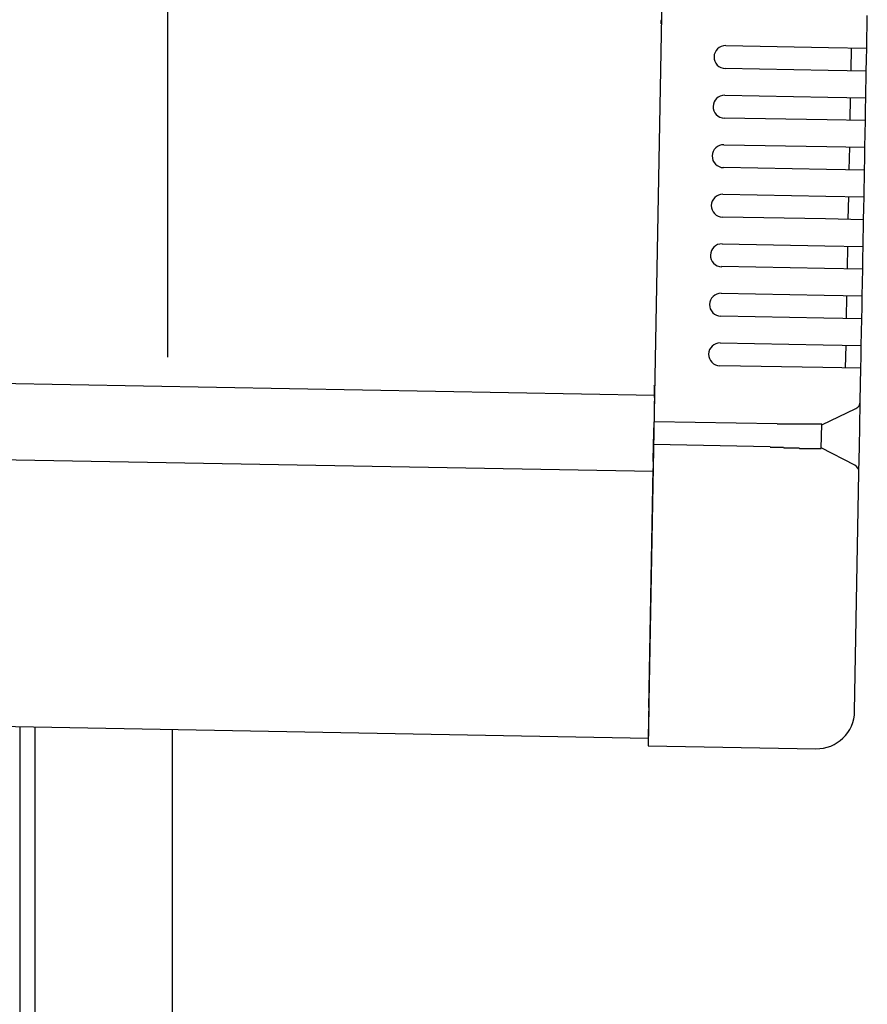
# Model space of a CAD drawing. Extents: x 543 to 20478, y 184 to 14052.
# Drawn here: x 9527 to 9638, y 11885 to 12014 of the extents above; entities that cross this region are included whole.
import ezdxf

# ---------------------------------------------------------------- set-up
doc = ezdxf.new("R2010")
doc.units = 0
doc.header["$LTSCALE"] = 50
doc.header["$MEASUREMENT"] = 0
for name, color, linetype in [('SUNPOU', 4, 'CONTINUOUS'), ('上枠左右A1_5', 1, 'CONTINUOUS'), ('柱後', 3, 'CONTINUOUS'), ('鼻隠し後コーナー', 4, 'CONTINUOUS')]:
    doc.layers.add(name, color=color, linetype=linetype)

msp = doc.modelspace()

# ---------------------------------------------------------------- linework, layer by layer
at = {"layer": 'SUNPOU'}
msp.add_line((9546.06, 11969.61), (9546.06, 12290.1), dxfattribs=at)
at = {"layer": '上枠左右A1_5'}
for p, q in [((9611.6, 12059.61), (9609.05, 11919.63)), ((6916.4, 12013.7), (9609.87, 11964.62)), ((6916.22, 12003.7), (9609.69, 11954.62)), ((6915.58, 11968.71), (9609.05, 11919.63))]:
    msp.add_line(p, q, dxfattribs=at)
at = {"layer": '柱後'}
for p, q in [((9526.66, 9995.13), (9526.66, 11921.13)), ((9528.66, 9995.13), (9528.66, 11921.09)), ((9546.66, 9995.13), (9546.66, 11920.77))]:
    msp.add_line(p, q, dxfattribs=at)
at = {"layer": '鼻隠し後コーナー', "linetype": 'Continuous'}
for p, q in [((9637.7, 12010.12), (9637.78, 12014.4)), ((9619.21, 12010.46), (9632.71, 12010.21)), ((9632.71, 12010.21), (9637.7, 12010.12)), ((9635.65, 12007.16), (9635.7, 12010.16)), ((9637.68, 12008.62), (9637.7, 12010.12)), ((9637.65, 12007.12), (9637.68, 12008.62)), ((9632.65, 12007.21), (9619.15, 12007.46)), ((9637.65, 12007.12), (9632.65, 12007.21)), ((9637.59, 12003.62), (9637.65, 12007.12)), ((9619.09, 12003.96), (9632.59, 12003.72)), ((9632.59, 12003.72), (9637.59, 12003.62)), ((9635.53, 12000.66), (9635.59, 12003.66)), ((9637.56, 12002.12), (9637.59, 12003.62)), ((9637.53, 12000.62), (9637.56, 12002.12)), ((9632.53, 12000.72), (9619.03, 12000.96)), ((9637.53, 12000.62), (9632.53, 12000.72)), ((9637.47, 11997.13), (9637.53, 12000.62)), ((9618.97, 11997.46), (9632.47, 11997.22)), ((9632.47, 11997.22), (9637.47, 11997.13)), ((9635.41, 11994.16), (9635.47, 11997.16)), ((9637.44, 11995.63), (9637.47, 11997.13)), ((9637.41, 11994.13), (9637.44, 11995.63)), ((9632.41, 11994.22), (9618.92, 11994.46)), ((9637.41, 11994.13), (9632.41, 11994.22)), ((9637.35, 11990.63), (9637.41, 11994.13)), ((9618.85, 11990.96), (9632.35, 11990.72)), ((9632.35, 11990.72), (9637.35, 11990.63)), ((9635.29, 11987.66), (9635.35, 11990.66)), ((9637.32, 11989.13), (9637.35, 11990.63)), ((9637.29, 11987.63), (9637.32, 11989.13)), ((9632.3, 11987.72), (9618.8, 11987.96)), ((9637.29, 11987.63), (9632.3, 11987.72)), ((9637.23, 11984.13), (9637.29, 11987.63)), ((9618.73, 11984.46), (9632.23, 11984.22)), ((9632.23, 11984.22), (9637.23, 11984.13)), ((9635.18, 11981.16), (9635.23, 11984.16)), ((9637.2, 11982.63), (9637.23, 11984.13)), ((9637.18, 11981.13), (9637.2, 11982.63)), ((9632.18, 11981.22), (9618.68, 11981.47)), ((9637.18, 11981.13), (9632.18, 11981.22)), ((9637.11, 11977.63), (9637.18, 11981.13)), ((9618.62, 11977.97), (9632.11, 11977.72)), ((9632.11, 11977.72), (9637.11, 11977.63)), ((9635.06, 11974.67), (9635.11, 11977.66)), ((9637.09, 11976.13), (9637.11, 11977.63)), ((9637.06, 11974.63), (9637.09, 11976.13)), ((9632.06, 11974.72), (9618.56, 11974.97)), ((9637.06, 11974.63), (9632.06, 11974.72)), ((9636.99, 11971.13), (9637.06, 11974.63)), ((9618.5, 11971.47), (9631.99, 11971.22)), ((9631.99, 11971.22), (9636.99, 11971.13)), ((9634.94, 11968.17), (9634.99, 11971.17)), ((9636.97, 11969.63), (9636.99, 11971.13)), ((9636.94, 11968.13), (9636.97, 11969.63)), ((9631.94, 11968.22), (9618.44, 11968.47)), ((9636.94, 11968.13), (9631.94, 11968.22)), ((9636.86, 11963.86), (9636.94, 11968.13)), ((9609.86, 11964.29), (9609.88, 11965.37)), ((9609.86, 11964.29), (9609.85, 11963.37)), ((9609.85, 11963.37), (9609.81, 11961.12)), ((9631.8, 11960.72), (9636.29, 11962.86)), ((9636.8, 11960.4), (9636.86, 11963.75)), ((9636.86, 11963.75), (9636.86, 11963.86)), ((9609.75, 11958.12), (9609.81, 11961.12)), ((9625.96, 11960.83), (9609.81, 11961.12)), ((9631.75, 11957.66), (9631.8, 11960.78)), ((9636.75, 11957.87), (9636.8, 11960.4)), ((9609.71, 11955.9), (9609.75, 11958.12)), ((9625.04, 11957.85), (9609.75, 11958.12)), ((9636.15, 11955.42), (9631.75, 11957.72)), ((9636.69, 11954.51), (9636.75, 11957.87)), ((9609.12, 11923.63), (9609.7, 11955.01)), ((9609.71, 11955.9), (9609.7, 11955.01)), ((9636.12, 11923.14), (9636.69, 11954.4)), ((9636.69, 11954.4), (9636.69, 11954.51)), ((9609.12, 11923.63), (9609.03, 11918.63)), ((9609.03, 11918.63), (9631.03, 11918.23))]:
    msp.add_line(p, q, dxfattribs=at)
for points in [[(9626.8, 11960.8, 0), (9626.8, 11960.8, 0), (9626.79, 11960.8, 0), (9626.78, 11960.8, 0), (9626.78, 11960.8, 0), (9626.77, 11960.8, 0), (9626.76, 11960.8, 0), (9626.76, 11960.8, 0), (9626.75, 11960.8, 0), (9626.74, 11960.8, 0), (9626.74, 11960.8, 0), (9626.73, 11960.8, 0), (9626.72, 11960.8, 0), (9626.72, 11960.8, 0), (9626.71, 11960.8, 0), (9626.7, 11960.8, 0), (9626.7, 11960.8, 0), (9626.69, 11960.8, 0), (9626.68, 11960.8, 0), (9626.68, 11960.8, 0), (9626.67, 11960.8, 0), (9626.66, 11960.8, 0), (9626.66, 11960.8, 0), (9626.65, 11960.8, 0), (9626.64, 11960.8, 0), (9626.64, 11960.8, 0), (9626.63, 11960.8, 0), (9626.62, 11960.8, 0), (9626.62, 11960.8, 0), (9626.61, 11960.8, 0), (9626.6, 11960.8, 0), (9626.6, 11960.8, 0), (9626.59, 11960.8, 0), (9626.58, 11960.8, 0), (9626.58, 11960.8, 0), (9626.57, 11960.8, 0), (9626.56, 11960.8, 0), (9626.56, 11960.8, 0), (9626.55, 11960.8, 0), (9626.55, 11960.8, 0), (9626.54, 11960.8, 0), (9626.53, 11960.8, 0), (9626.53, 11960.8, 0), (9626.52, 11960.8, 0), (9626.51, 11960.8, 0), (9626.51, 11960.8, 0), (9626.5, 11960.8, 0), (9626.49, 11960.8, 0), (9626.49, 11960.8, 0), (9626.48, 11960.8, 0), (9626.47, 11960.8, 0), (9626.47, 11960.8, 0), (9626.46, 11960.8, 0), (9626.45, 11960.8, 0), (9626.45, 11960.8, 0), (9626.44, 11960.8, 0), (9626.43, 11960.8, 0), (9626.43, 11960.8, 0), (9626.42, 11960.8, 0), (9626.41, 11960.8, 0), (9626.41, 11960.8, 0), (9626.4, 11960.8, 0), (9626.39, 11960.8, 0), (9626.39, 11960.8, 0), (9626.38, 11960.8, 0), (9626.37, 11960.8, 0), (9626.37, 11960.8, 0), (9626.36, 11960.8, 0), (9626.35, 11960.8, 0), (9626.35, 11960.8, 0), (9626.34, 11960.8, 0), (9626.33, 11960.8, 0), (9626.33, 11960.8, 0), (9626.32, 11960.8, 0), (9626.31, 11960.8, 0), (9626.31, 11960.8, 0), (9626.3, 11960.8, 0), (9626.29, 11960.8, 0), (9626.29, 11960.8, 0), (9626.28, 11960.8, 0), (9626.27, 11960.8, 0), (9626.27, 11960.8, 0), (9626.26, 11960.8, 0), (9626.25, 11960.8, 0), (9626.25, 11960.8, 0), (9626.24, 11960.8, 0), (9626.23, 11960.8, 0), (9626.23, 11960.8, 0), (9626.22, 11960.8, 0), (9626.21, 11960.8, 0), (9626.21, 11960.8, 0), (9626.2, 11960.8, 0), (9626.19, 11960.8, 0), (9626.19, 11960.8, 0), (9626.18, 11960.8, 0), (9626.17, 11960.8, 0), (9626.17, 11960.8, 0), (9626.16, 11960.8, 0), (9626.15, 11960.8, 0), (9626.15, 11960.8, 0), (9626.14, 11960.8, 0), (9626.13, 11960.8, 0), (9626.13, 11960.8, 0), (9626.12, 11960.8, 0), (9626.11, 11960.8, 0), (9626.11, 11960.8, 0), (9626.1, 11960.8, 0), (9626.09, 11960.8, 0), (9626.09, 11960.8, 0), (9626.08, 11960.8, 0), (9626.07, 11960.8, 0), (9626.07, 11960.8, 0), (9626.06, 11960.8, 0), (9626.05, 11960.8, 0), (9626.05, 11960.8, 0), (9626.04, 11960.8, 0), (9626.03, 11960.8, 0), (9626.03, 11960.8, 0), (9626.02, 11960.8, 0), (9626.02, 11960.8, 0), (9626.01, 11960.8, 0), (9626, 11960.8, 0), (9626, 11960.8, 0), (9625.99, 11960.8, 0), (9625.98, 11960.8, 0), (9625.98, 11960.8, 0), (9625.97, 11960.8, 0), (9625.96, 11960.8, 0), (9625.96, 11960.8, 0)], [(9625.04, 11957.8, 0), (9625.05, 11957.8, 0), (9625.07, 11957.8, 0), (9625.08, 11957.8, 0), (9625.09, 11957.8, 0), (9625.11, 11957.8, 0), (9625.12, 11957.8, 0), (9625.13, 11957.8, 0), (9625.15, 11957.8, 0), (9625.16, 11957.8, 0), (9625.17, 11957.8, 0), (9625.19, 11957.8, 0), (9625.2, 11957.8, 0), (9625.21, 11957.8, 0), (9625.23, 11957.8, 0), (9625.24, 11957.8, 0), (9625.25, 11957.8, 0), (9625.27, 11957.8, 0), (9625.28, 11957.8, 0), (9625.29, 11957.8, 0), (9625.31, 11957.8, 0), (9625.32, 11957.8, 0), (9625.33, 11957.8, 0), (9625.35, 11957.8, 0), (9625.36, 11957.8, 0), (9625.37, 11957.8, 0), (9625.39, 11957.8, 0), (9625.4, 11957.8, 0), (9625.41, 11957.8, 0), (9625.42, 11957.8, 0), (9625.44, 11957.8, 0), (9625.45, 11957.8, 0), (9625.46, 11957.8, 0), (9625.48, 11957.8, 0), (9625.49, 11957.8, 0), (9625.5, 11957.8, 0), (9625.52, 11957.8, 0), (9625.53, 11957.8, 0), (9625.54, 11957.8, 0), (9625.56, 11957.8, 0), (9625.57, 11957.8, 0), (9625.58, 11957.8, 0), (9625.6, 11957.8, 0), (9625.61, 11957.8, 0), (9625.62, 11957.8, 0), (9625.64, 11957.8, 0), (9625.65, 11957.8, 0), (9625.66, 11957.8, 0), (9625.68, 11957.8, 0), (9625.69, 11957.8, 0), (9625.7, 11957.8, 0), (9625.72, 11957.8, 0), (9625.73, 11957.8, 0), (9625.74, 11957.8, 0), (9625.76, 11957.8, 0), (9625.77, 11957.8, 0), (9625.78, 11957.8, 0), (9625.8, 11957.8, 0), (9625.81, 11957.8, 0), (9625.82, 11957.8, 0), (9625.84, 11957.8, 0), (9625.85, 11957.8, 0), (9625.86, 11957.8, 0), (9625.88, 11957.8, 0), (9625.89, 11957.8, 0), (9625.9, 11957.8, 0), (9625.92, 11957.8, 0), (9625.93, 11957.8, 0), (9625.94, 11957.8, 0), (9625.96, 11957.8, 0), (9625.97, 11957.8, 0), (9625.98, 11957.8, 0), (9626, 11957.8, 0), (9626.01, 11957.8, 0), (9626.02, 11957.8, 0), (9626.04, 11957.8, 0), (9626.05, 11957.8, 0), (9626.06, 11957.8, 0), (9626.08, 11957.8, 0), (9626.09, 11957.8, 0), (9626.1, 11957.8, 0), (9626.12, 11957.8, 0), (9626.13, 11957.8, 0), (9626.14, 11957.8, 0), (9626.16, 11957.8, 0), (9626.17, 11957.8, 0), (9626.18, 11957.8, 0), (9626.2, 11957.8, 0), (9626.21, 11957.8, 0), (9626.22, 11957.8, 0), (9626.24, 11957.8, 0), (9626.25, 11957.8, 0), (9626.26, 11957.8, 0), (9626.28, 11957.8, 0), (9626.29, 11957.8, 0), (9626.3, 11957.8, 0), (9626.32, 11957.8, 0), (9626.33, 11957.8, 0), (9626.35, 11957.8, 0), (9626.36, 11957.8, 0), (9626.37, 11957.8, 0), (9626.39, 11957.8, 0), (9626.4, 11957.8, 0), (9626.41, 11957.8, 0), (9626.43, 11957.8, 0), (9626.44, 11957.8, 0), (9626.45, 11957.8, 0), (9626.47, 11957.8, 0), (9626.48, 11957.8, 0), (9626.49, 11957.8, 0), (9626.51, 11957.8, 0), (9626.52, 11957.8, 0), (9626.53, 11957.8, 0), (9626.55, 11957.8, 0), (9626.56, 11957.8, 0), (9626.57, 11957.8, 0), (9626.59, 11957.8, 0), (9626.6, 11957.8, 0), (9626.61, 11957.8, 0), (9626.63, 11957.8, 0), (9626.64, 11957.8, 0), (9626.65, 11957.8, 0), (9626.67, 11957.8, 0), (9626.68, 11957.8, 0), (9626.69, 11957.8, 0), (9626.71, 11957.8, 0), (9626.72, 11957.8, 0), (9626.74, 11957.8, 0), (9626.75, 11957.8, 0)]]:
    msp.add_polyline3d(points, dxfattribs=at)
at = {"layer": '鼻隠し後コーナー'}
for points in [[(9631.8, 11960.8, 0), (9631.8, 11960.8, 0), (9631.8, 11960.8, 0), (9631.8, 11960.8, 0), (9631.8, 11960.8, 0), (9631.8, 11960.8, 0), (9631.8, 11960.8, 0), (9631.8, 11960.8, 0), (9631.8, 11960.8, 0), (9631.8, 11960.8, 0), (9631.79, 11960.8, 0), (9631.79, 11960.8, 0), (9631.79, 11960.8, 0), (9631.79, 11960.8, 0), (9631.79, 11960.8, 0), (9631.79, 11960.8, 0), (9631.79, 11960.8, 0), (9631.79, 11960.8, 0), (9631.78, 11960.8, 0), (9631.78, 11960.8, 0), (9631.78, 11960.8, 0), (9631.78, 11960.8, 0), (9631.78, 11960.8, 0), (9631.78, 11960.8, 0), (9631.78, 11960.8, 0), (9631.77, 11960.8, 0), (9631.77, 11960.8, 0), (9631.77, 11960.8, 0), (9631.77, 11960.8, 0), (9631.77, 11960.8, 0), (9631.76, 11960.8, 0), (9631.76, 11960.8, 0), (9631.76, 11960.8, 0), (9631.76, 11960.8, 0), (9631.75, 11960.8, 0), (9631.75, 11960.8, 0), (9631.75, 11960.8, 0), (9631.75, 11960.8, 0), (9631.74, 11960.8, 0), (9631.74, 11960.8, 0), (9631.74, 11960.8, 0), (9631.73, 11960.8, 0), (9631.73, 11960.8, 0), (9631.73, 11960.8, 0), (9631.72, 11960.8, 0), (9631.72, 11960.8, 0), (9631.72, 11960.8, 0), (9631.71, 11960.8, 0), (9631.71, 11960.8, 0), (9631.71, 11960.8, 0), (9631.7, 11960.8, 0), (9631.7, 11960.8, 0), (9631.69, 11960.8, 0), (9631.69, 11960.8, 0), (9631.69, 11960.8, 0), (9631.68, 11960.8, 0), (9631.68, 11960.8, 0), (9631.67, 11960.8, 0), (9631.67, 11960.8, 0), (9631.66, 11960.8, 0), (9631.66, 11960.8, 0), (9631.65, 11960.8, 0), (9631.65, 11960.8, 0), (9631.64, 11960.8, 0), (9631.64, 11960.8, 0), (9631.63, 11960.8, 0), (9631.62, 11960.8, 0), (9631.62, 11960.8, 0), (9631.61, 11960.8, 0), (9631.61, 11960.8, 0), (9631.6, 11960.8, 0), (9631.6, 11960.8, 0), (9631.59, 11960.8, 0), (9631.58, 11960.8, 0), (9631.58, 11960.8, 0), (9631.57, 11960.8, 0), (9631.57, 11960.8, 0), (9631.56, 11960.8, 0), (9631.55, 11960.8, 0), (9631.55, 11960.8, 0), (9631.54, 11960.8, 0), (9631.53, 11960.8, 0), (9631.53, 11960.8, 0), (9631.52, 11960.8, 0), (9631.51, 11960.8, 0), (9631.5, 11960.8, 0), (9631.5, 11960.8, 0), (9631.49, 11960.8, 0), (9631.48, 11960.8, 0), (9631.48, 11960.8, 0), (9631.47, 11960.8, 0), (9631.46, 11960.8, 0), (9631.45, 11960.8, 0), (9631.45, 11960.8, 0), (9631.44, 11960.8, 0), (9631.43, 11960.8, 0), (9631.42, 11960.8, 0), (9631.41, 11960.8, 0), (9631.41, 11960.8, 0), (9631.4, 11960.8, 0), (9631.39, 11960.8, 0), (9631.38, 11960.8, 0), (9631.37, 11960.8, 0), (9631.37, 11960.8, 0), (9631.36, 11960.8, 0), (9631.35, 11960.8, 0), (9631.34, 11960.8, 0), (9631.33, 11960.8, 0), (9631.32, 11960.8, 0), (9631.31, 11960.8, 0), (9631.31, 11960.8, 0), (9631.3, 11960.8, 0), (9631.29, 11960.8, 0), (9631.28, 11960.8, 0), (9631.27, 11960.8, 0), (9631.26, 11960.8, 0), (9631.25, 11960.8, 0), (9631.24, 11960.8, 0), (9631.23, 11960.8, 0), (9631.22, 11960.8, 0), (9631.21, 11960.8, 0), (9631.2, 11960.8, 0), (9631.19, 11960.8, 0), (9631.18, 11960.8, 0), (9631.17, 11960.8, 0), (9631.16, 11960.8, 0), (9631.15, 11960.8, 0), (9631.14, 11960.8, 0), (9631.13, 11960.8, 0), (9631.12, 11960.8, 0), (9631.11, 11960.8, 0), (9631.1, 11960.8, 0), (9631.09, 11960.8, 0), (9631.08, 11960.8, 0), (9631.07, 11960.8, 0), (9631.06, 11960.8, 0), (9631.05, 11960.8, 0), (9631.04, 11960.8, 0), (9631.03, 11960.8, 0), (9631.01, 11960.8, 0), (9631, 11960.8, 0), (9630.99, 11960.8, 0), (9630.98, 11960.8, 0), (9630.97, 11960.8, 0), (9630.96, 11960.8, 0), (9630.95, 11960.8, 0), (9630.94, 11960.8, 0), (9630.92, 11960.8, 0), (9630.91, 11960.8, 0), (9630.9, 11960.8, 0), (9630.89, 11960.8, 0), (9630.88, 11960.8, 0), (9630.87, 11960.8, 0), (9630.85, 11960.8, 0), (9630.84, 11960.8, 0), (9630.83, 11960.8, 0), (9630.82, 11960.8, 0), (9630.8, 11960.8, 0), (9630.79, 11960.8, 0), (9630.78, 11960.8, 0), (9630.77, 11960.8, 0), (9630.75, 11960.8, 0), (9630.74, 11960.8, 0), (9630.73, 11960.8, 0), (9630.72, 11960.8, 0), (9630.7, 11960.8, 0), (9630.69, 11960.8, 0), (9630.68, 11960.8, 0), (9630.66, 11960.8, 0), (9630.65, 11960.8, 0), (9630.64, 11960.8, 0), (9630.63, 11960.8, 0), (9630.61, 11960.8, 0), (9630.6, 11960.8, 0), (9630.59, 11960.8, 0), (9630.57, 11960.8, 0), (9630.56, 11960.8, 0), (9630.54, 11960.8, 0), (9630.53, 11960.8, 0), (9630.52, 11960.8, 0), (9630.5, 11960.8, 0), (9630.49, 11960.8, 0), (9630.48, 11960.8, 0), (9630.46, 11960.8, 0), (9630.45, 11960.8, 0), (9630.43, 11960.8, 0), (9630.42, 11960.8, 0), (9630.41, 11960.8, 0), (9630.39, 11960.8, 0), (9630.38, 11960.8, 0), (9630.36, 11960.8, 0), (9630.35, 11960.8, 0), (9630.33, 11960.8, 0), (9630.32, 11960.8, 0), (9630.3, 11960.8, 0), (9630.29, 11960.8, 0), (9630.28, 11960.8, 0), (9630.26, 11960.8, 0), (9630.25, 11960.8, 0), (9630.23, 11960.8, 0), (9630.22, 11960.8, 0), (9630.2, 11960.8, 0), (9630.19, 11960.8, 0), (9630.17, 11960.8, 0), (9630.16, 11960.8, 0), (9630.14, 11960.8, 0), (9630.12, 11960.8, 0), (9630.11, 11960.8, 0), (9630.09, 11960.8, 0), (9630.08, 11960.8, 0), (9630.06, 11960.8, 0), (9630.05, 11960.8, 0), (9630.03, 11960.8, 0), (9630.02, 11960.8, 0), (9630, 11960.8, 0), (9629.98, 11960.8, 0), (9629.97, 11960.8, 0), (9629.95, 11960.8, 0), (9629.94, 11960.8, 0), (9629.92, 11960.8, 0), (9629.9, 11960.8, 0), (9629.89, 11960.8, 0), (9629.87, 11960.8, 0), (9629.86, 11960.8, 0), (9629.84, 11960.8, 0), (9629.82, 11960.8, 0), (9629.81, 11960.8, 0), (9629.79, 11960.8, 0), (9629.77, 11960.8, 0), (9629.76, 11960.8, 0), (9629.74, 11960.8, 0), (9629.72, 11960.8, 0), (9629.71, 11960.8, 0), (9629.69, 11960.8, 0), (9629.67, 11960.8, 0), (9629.66, 11960.8, 0), (9629.64, 11960.8, 0), (9629.62, 11960.8, 0), (9629.61, 11960.8, 0), (9629.59, 11960.8, 0), (9629.57, 11960.8, 0), (9629.56, 11960.8, 0), (9629.54, 11960.8, 0), (9629.52, 11960.8, 0), (9629.5, 11960.8, 0), (9629.49, 11960.8, 0), (9629.47, 11960.8, 0), (9629.45, 11960.8, 0), (9629.43, 11960.8, 0), (9629.42, 11960.8, 0), (9629.4, 11960.8, 0), (9629.38, 11960.8, 0), (9629.36, 11960.8, 0), (9629.35, 11960.8, 0), (9629.33, 11960.8, 0), (9629.31, 11960.8, 0), (9629.29, 11960.8, 0), (9629.28, 11960.8, 0), (9629.26, 11960.8, 0), (9629.24, 11960.8, 0), (9629.22, 11960.8, 0), (9629.2, 11960.8, 0), (9629.19, 11960.8, 0), (9629.17, 11960.8, 0), (9629.15, 11960.8, 0), (9629.13, 11960.8, 0), (9629.11, 11960.8, 0), (9629.1, 11960.8, 0), (9629.08, 11960.8, 0), (9629.06, 11960.8, 0), (9629.04, 11960.8, 0), (9629.02, 11960.8, 0), (9629, 11960.8, 0), (9628.99, 11960.8, 0), (9628.97, 11960.8, 0), (9628.95, 11960.8, 0), (9628.93, 11960.8, 0), (9628.91, 11960.8, 0), (9628.89, 11960.8, 0), (9628.87, 11960.8, 0), (9628.86, 11960.8, 0), (9628.84, 11960.8, 0), (9628.82, 11960.8, 0), (9628.8, 11960.8, 0), (9628.78, 11960.8, 0), (9628.76, 11960.8, 0), (9628.74, 11960.8, 0), (9628.72, 11960.8, 0), (9628.7, 11960.8, 0), (9628.69, 11960.8, 0), (9628.67, 11960.8, 0), (9628.65, 11960.8, 0), (9628.63, 11960.8, 0), (9628.61, 11960.8, 0), (9628.59, 11960.8, 0), (9628.57, 11960.8, 0), (9628.55, 11960.8, 0), (9628.53, 11960.8, 0), (9628.51, 11960.8, 0), (9628.49, 11960.8, 0), (9628.48, 11960.8, 0), (9628.46, 11960.8, 0), (9628.44, 11960.8, 0), (9628.42, 11960.8, 0), (9628.4, 11960.8, 0), (9628.38, 11960.8, 0), (9628.36, 11960.8, 0), (9628.34, 11960.8, 0), (9628.32, 11960.8, 0), (9628.3, 11960.8, 0), (9628.28, 11960.8, 0), (9628.26, 11960.8, 0), (9628.24, 11960.8, 0), (9628.22, 11960.8, 0), (9628.2, 11960.8, 0), (9628.18, 11960.8, 0), (9628.16, 11960.8, 0), (9628.14, 11960.8, 0), (9628.12, 11960.8, 0), (9628.1, 11960.8, 0), (9628.08, 11960.8, 0), (9628.06, 11960.8, 0), (9628.04, 11960.8, 0), (9628.02, 11960.8, 0), (9628, 11960.8, 0), (9627.98, 11960.8, 0), (9627.96, 11960.8, 0), (9627.94, 11960.8, 0), (9627.92, 11960.8, 0), (9627.9, 11960.8, 0), (9627.88, 11960.8, 0), (9627.86, 11960.8, 0), (9627.84, 11960.8, 0), (9627.82, 11960.8, 0), (9627.8, 11960.8, 0), (9627.78, 11960.8, 0), (9627.76, 11960.8, 0), (9627.74, 11960.8, 0), (9627.72, 11960.8, 0), (9627.7, 11960.8, 0), (9627.68, 11960.8, 0), (9627.66, 11960.8, 0), (9627.64, 11960.8, 0), (9627.62, 11960.8, 0), (9627.6, 11960.8, 0), (9627.58, 11960.8, 0), (9627.56, 11960.8, 0), (9627.54, 11960.8, 0), (9627.52, 11960.8, 0), (9627.5, 11960.8, 0), (9627.48, 11960.8, 0), (9627.46, 11960.8, 0), (9627.44, 11960.8, 0), (9627.42, 11960.8, 0), (9627.4, 11960.8, 0), (9627.38, 11960.8, 0), (9627.36, 11960.8, 0), (9627.34, 11960.8, 0), (9627.32, 11960.8, 0), (9627.3, 11960.8, 0), (9627.28, 11960.8, 0), (9627.26, 11960.8, 0), (9627.24, 11960.8, 0), (9627.21, 11960.8, 0), (9627.19, 11960.8, 0), (9627.17, 11960.8, 0), (9627.15, 11960.8, 0), (9627.13, 11960.8, 0), (9627.11, 11960.8, 0), (9627.09, 11960.8, 0), (9627.07, 11960.8, 0), (9627.05, 11960.8, 0), (9627.03, 11960.8, 0), (9627.01, 11960.8, 0), (9626.99, 11960.8, 0), (9626.97, 11960.8, 0), (9626.95, 11960.8, 0), (9626.93, 11960.8, 0), (9626.91, 11960.8, 0), (9626.89, 11960.8, 0), (9626.87, 11960.8, 0), (9626.85, 11960.8, 0), (9626.83, 11960.8, 0), (9626.8, 11960.8, 0)], [(9626.75, 11957.8, 0), (9626.77, 11957.8, 0), (9626.79, 11957.8, 0), (9626.81, 11957.8, 0), (9626.83, 11957.7, 0), (9626.85, 11957.7, 0), (9626.87, 11957.7, 0), (9626.89, 11957.7, 0), (9626.91, 11957.7, 0), (9626.93, 11957.7, 0), (9626.95, 11957.7, 0), (9626.97, 11957.7, 0), (9626.99, 11957.7, 0), (9627.01, 11957.7, 0), (9627.03, 11957.7, 0), (9627.06, 11957.7, 0), (9627.08, 11957.7, 0), (9627.1, 11957.7, 0), (9627.12, 11957.7, 0), (9627.14, 11957.7, 0), (9627.16, 11957.7, 0), (9627.18, 11957.7, 0), (9627.2, 11957.7, 0), (9627.22, 11957.7, 0), (9627.24, 11957.7, 0), (9627.26, 11957.7, 0), (9627.28, 11957.7, 0), (9627.3, 11957.7, 0), (9627.32, 11957.7, 0), (9627.34, 11957.7, 0), (9627.36, 11957.7, 0), (9627.38, 11957.7, 0), (9627.4, 11957.7, 0), (9627.42, 11957.7, 0), (9627.44, 11957.7, 0), (9627.46, 11957.7, 0), (9627.48, 11957.7, 0), (9627.5, 11957.7, 0), (9627.52, 11957.7, 0), (9627.54, 11957.7, 0), (9627.56, 11957.7, 0), (9627.58, 11957.7, 0), (9627.6, 11957.7, 0), (9627.62, 11957.7, 0), (9627.64, 11957.7, 0), (9627.66, 11957.7, 0), (9627.68, 11957.7, 0), (9627.7, 11957.7, 0), (9627.72, 11957.7, 0), (9627.74, 11957.7, 0), (9627.76, 11957.7, 0), (9627.78, 11957.7, 0), (9627.8, 11957.7, 0), (9627.82, 11957.7, 0), (9627.84, 11957.7, 0), (9627.86, 11957.7, 0), (9627.88, 11957.7, 0), (9627.9, 11957.7, 0), (9627.92, 11957.7, 0), (9627.94, 11957.7, 0), (9627.96, 11957.7, 0), (9627.98, 11957.7, 0), (9628, 11957.7, 0), (9628.02, 11957.7, 0), (9628.04, 11957.7, 0), (9628.06, 11957.7, 0), (9628.08, 11957.7, 0), (9628.1, 11957.7, 0), (9628.12, 11957.7, 0), (9628.14, 11957.7, 0), (9628.16, 11957.7, 0), (9628.18, 11957.7, 0), (9628.2, 11957.7, 0), (9628.22, 11957.7, 0), (9628.24, 11957.7, 0), (9628.26, 11957.7, 0), (9628.28, 11957.7, 0), (9628.3, 11957.7, 0), (9628.32, 11957.7, 0), (9628.34, 11957.7, 0), (9628.36, 11957.7, 0), (9628.38, 11957.7, 0), (9628.4, 11957.7, 0), (9628.42, 11957.7, 0), (9628.43, 11957.7, 0), (9628.45, 11957.7, 0), (9628.47, 11957.7, 0), (9628.49, 11957.7, 0), (9628.51, 11957.7, 0), (9628.53, 11957.7, 0), (9628.55, 11957.7, 0), (9628.57, 11957.7, 0), (9628.59, 11957.7, 0), (9628.61, 11957.7, 0), (9628.63, 11957.7, 0), (9628.65, 11957.7, 0), (9628.66, 11957.7, 0), (9628.68, 11957.7, 0), (9628.7, 11957.7, 0), (9628.72, 11957.7, 0), (9628.74, 11957.7, 0), (9628.76, 11957.7, 0), (9628.78, 11957.7, 0), (9628.8, 11957.7, 0), (9628.81, 11957.7, 0), (9628.83, 11957.7, 0), (9628.85, 11957.7, 0), (9628.87, 11957.6, 0), (9628.89, 11957.6, 0), (9628.91, 11957.6, 0), (9628.93, 11957.6, 0), (9628.94, 11957.6, 0), (9628.96, 11957.6, 0), (9628.98, 11957.6, 0), (9629, 11957.6, 0), (9629.02, 11957.6, 0), (9629.04, 11957.6, 0), (9629.05, 11957.6, 0), (9629.07, 11957.6, 0), (9629.09, 11957.6, 0), (9629.11, 11957.6, 0), (9629.13, 11957.6, 0), (9629.14, 11957.6, 0), (9629.16, 11957.6, 0), (9629.18, 11957.6, 0), (9629.2, 11957.6, 0), (9629.22, 11957.6, 0), (9629.23, 11957.6, 0), (9629.25, 11957.6, 0), (9629.27, 11957.6, 0), (9629.29, 11957.6, 0), (9629.31, 11957.6, 0), (9629.32, 11957.6, 0), (9629.34, 11957.6, 0), (9629.36, 11957.6, 0), (9629.38, 11957.6, 0), (9629.39, 11957.6, 0), (9629.41, 11957.6, 0), (9629.43, 11957.6, 0), (9629.44, 11957.6, 0), (9629.46, 11957.6, 0), (9629.48, 11957.6, 0), (9629.5, 11957.6, 0), (9629.51, 11957.6, 0), (9629.53, 11957.6, 0), (9629.55, 11957.6, 0), (9629.56, 11957.6, 0), (9629.58, 11957.6, 0), (9629.6, 11957.6, 0), (9629.62, 11957.6, 0), (9629.63, 11957.6, 0), (9629.65, 11957.6, 0), (9629.67, 11957.6, 0), (9629.68, 11957.6, 0), (9629.7, 11957.6, 0), (9629.71, 11957.6, 0), (9629.73, 11957.6, 0), (9629.75, 11957.6, 0), (9629.76, 11957.6, 0), (9629.78, 11957.6, 0), (9629.8, 11957.6, 0), (9629.81, 11957.6, 0), (9629.83, 11957.6, 0), (9629.85, 11957.6, 0), (9629.86, 11957.6, 0), (9629.88, 11957.6, 0), (9629.89, 11957.6, 0), (9629.91, 11957.6, 0), (9629.93, 11957.6, 0), (9629.94, 11957.6, 0), (9629.96, 11957.6, 0), (9629.97, 11957.6, 0), (9629.99, 11957.6, 0), (9630, 11957.6, 0), (9630.02, 11957.6, 0), (9630.03, 11957.6, 0), (9630.05, 11957.6, 0), (9630.07, 11957.6, 0), (9630.08, 11957.6, 0), (9630.1, 11957.6, 0), (9630.11, 11957.6, 0), (9630.13, 11957.6, 0), (9630.14, 11957.6, 0), (9630.16, 11957.6, 0), (9630.17, 11957.6, 0), (9630.19, 11957.6, 0), (9630.2, 11957.6, 0), (9630.22, 11957.6, 0), (9630.23, 11957.6, 0), (9630.25, 11957.6, 0), (9630.26, 11957.6, 0), (9630.27, 11957.6, 0), (9630.29, 11957.6, 0), (9630.3, 11957.6, 0), (9630.32, 11957.6, 0), (9630.33, 11957.6, 0), (9630.35, 11957.6, 0), (9630.36, 11957.6, 0), (9630.37, 11957.6, 0), (9630.39, 11957.6, 0), (9630.4, 11957.6, 0), (9630.42, 11957.6, 0), (9630.43, 11957.6, 0), (9630.44, 11957.6, 0), (9630.46, 11957.6, 0), (9630.47, 11957.6, 0), (9630.49, 11957.6, 0), (9630.5, 11957.6, 0), (9630.51, 11957.6, 0), (9630.53, 11957.6, 0), (9630.54, 11957.6, 0), (9630.55, 11957.6, 0), (9630.57, 11957.6, 0), (9630.58, 11957.6, 0), (9630.59, 11957.6, 0), (9630.61, 11957.6, 0), (9630.62, 11957.6, 0), (9630.63, 11957.6, 0), (9630.64, 11957.6, 0), (9630.66, 11957.6, 0), (9630.67, 11957.6, 0), (9630.68, 11957.6, 0), (9630.7, 11957.6, 0), (9630.71, 11957.6, 0), (9630.72, 11957.6, 0), (9630.73, 11957.6, 0), (9630.75, 11957.6, 0), (9630.76, 11957.6, 0), (9630.77, 11957.6, 0), (9630.78, 11957.6, 0), (9630.79, 11957.6, 0), (9630.81, 11957.6, 0), (9630.82, 11957.6, 0), (9630.83, 11957.6, 0), (9630.84, 11957.6, 0), (9630.85, 11957.6, 0), (9630.87, 11957.6, 0), (9630.88, 11957.6, 0), (9630.89, 11957.6, 0), (9630.9, 11957.6, 0), (9630.91, 11957.6, 0), (9630.92, 11957.6, 0), (9630.93, 11957.6, 0), (9630.94, 11957.6, 0), (9630.96, 11957.6, 0), (9630.97, 11957.6, 0), (9630.98, 11957.6, 0), (9630.99, 11957.6, 0), (9631, 11957.6, 0), (9631.01, 11957.6, 0), (9631.02, 11957.6, 0), (9631.03, 11957.6, 0), (9631.04, 11957.6, 0), (9631.05, 11957.6, 0), (9631.06, 11957.6, 0), (9631.07, 11957.6, 0), (9631.08, 11957.6, 0), (9631.09, 11957.6, 0), (9631.1, 11957.6, 0), (9631.11, 11957.6, 0), (9631.12, 11957.6, 0), (9631.13, 11957.6, 0), (9631.14, 11957.6, 0), (9631.15, 11957.6, 0), (9631.16, 11957.6, 0), (9631.17, 11957.6, 0), (9631.18, 11957.6, 0), (9631.19, 11957.6, 0), (9631.2, 11957.6, 0), (9631.21, 11957.6, 0), (9631.22, 11957.6, 0), (9631.23, 11957.6, 0), (9631.24, 11957.6, 0), (9631.25, 11957.6, 0), (9631.25, 11957.6, 0), (9631.26, 11957.6, 0), (9631.27, 11957.6, 0), (9631.28, 11957.6, 0), (9631.29, 11957.6, 0), (9631.3, 11957.6, 0), (9631.31, 11957.6, 0), (9631.32, 11957.6, 0), (9631.32, 11957.6, 0), (9631.33, 11957.6, 0), (9631.34, 11957.6, 0), (9631.35, 11957.6, 0), (9631.36, 11957.6, 0), (9631.36, 11957.6, 0), (9631.37, 11957.6, 0), (9631.38, 11957.6, 0), (9631.39, 11957.6, 0), (9631.4, 11957.6, 0), (9631.4, 11957.6, 0), (9631.41, 11957.6, 0), (9631.42, 11957.6, 0), (9631.43, 11957.6, 0), (9631.43, 11957.6, 0), (9631.44, 11957.6, 0), (9631.45, 11957.6, 0), (9631.45, 11957.6, 0), (9631.46, 11957.6, 0), (9631.47, 11957.6, 0), (9631.47, 11957.6, 0), (9631.48, 11957.6, 0), (9631.49, 11957.6, 0), (9631.49, 11957.6, 0), (9631.5, 11957.6, 0), (9631.51, 11957.6, 0), (9631.51, 11957.6, 0), (9631.52, 11957.6, 0), (9631.53, 11957.6, 0), (9631.53, 11957.6, 0), (9631.54, 11957.6, 0), (9631.54, 11957.6, 0), (9631.55, 11957.6, 0), (9631.56, 11957.6, 0), (9631.56, 11957.6, 0), (9631.57, 11957.6, 0), (9631.57, 11957.6, 0), (9631.58, 11957.6, 0), (9631.58, 11957.6, 0), (9631.59, 11957.6, 0), (9631.59, 11957.6, 0), (9631.6, 11957.6, 0), (9631.6, 11957.6, 0), (9631.61, 11957.6, 0), (9631.61, 11957.6, 0), (9631.62, 11957.6, 0), (9631.62, 11957.6, 0), (9631.62, 11957.6, 0), (9631.63, 11957.6, 0), (9631.63, 11957.6, 0), (9631.64, 11957.6, 0), (9631.64, 11957.6, 0), (9631.64, 11957.6, 0), (9631.65, 11957.6, 0), (9631.65, 11957.6, 0), (9631.65, 11957.6, 0), (9631.66, 11957.6, 0), (9631.66, 11957.6, 0), (9631.66, 11957.6, 0), (9631.67, 11957.6, 0), (9631.67, 11957.6, 0), (9631.67, 11957.6, 0), (9631.68, 11957.6, 0), (9631.68, 11957.6, 0), (9631.68, 11957.6, 0), (9631.68, 11957.6, 0), (9631.69, 11957.6, 0), (9631.69, 11957.6, 0), (9631.69, 11957.6, 0), (9631.69, 11957.6, 0), (9631.7, 11957.6, 0), (9631.7, 11957.6, 0), (9631.7, 11957.6, 0), (9631.7, 11957.6, 0), (9631.71, 11957.6, 0), (9631.71, 11957.6, 0), (9631.71, 11957.6, 0), (9631.71, 11957.6, 0), (9631.71, 11957.6, 0), (9631.71, 11957.6, 0), (9631.72, 11957.6, 0), (9631.72, 11957.6, 0), (9631.72, 11957.6, 0), (9631.72, 11957.6, 0), (9631.72, 11957.6, 0), (9631.73, 11957.6, 0), (9631.73, 11957.6, 0), (9631.73, 11957.6, 0), (9631.73, 11957.7, 0), (9631.73, 11957.7, 0), (9631.73, 11957.7, 0), (9631.73, 11957.7, 0), (9631.74, 11957.7, 0), (9631.74, 11957.7, 0), (9631.74, 11957.7, 0), (9631.74, 11957.7, 0), (9631.74, 11957.7, 0), (9631.74, 11957.7, 0), (9631.74, 11957.7, 0), (9631.75, 11957.7, 0), (9631.75, 11957.7, 0), (9631.75, 11957.7, 0)]]:
    msp.add_polyline3d(points, dxfattribs=at)
at = {"layer": '鼻隠し後コーナー', "linetype": 'Continuous'}
for centre, radius, start, end in [((9608.77, 12013.9), 2, 344.8508, 358.9561), ((9619.18, 12008.96), 1.5, 88.9561, 178.9561), ((9619.18, 12008.96), 1.5, 178.9561, 268.9561), ((9619.06, 12002.46), 1.5, 88.9561, 178.9561), ((9619.06, 12002.46), 1.5, 178.9561, 268.9561), ((9618.94, 11995.96), 1.5, 88.9561, 178.9561), ((9618.94, 11995.96), 1.5, 178.9561, 268.9561), ((9618.82, 11989.46), 1.5, 88.9561, 178.9561), ((9618.82, 11989.46), 1.5, 178.9561, 268.9561), ((9618.71, 11982.96), 1.5, 88.9561, 178.9561), ((9618.71, 11982.96), 1.5, 178.9561, 268.9561), ((9618.59, 11976.47), 1.5, 88.9561, 178.9561), ((9618.59, 11976.47), 1.5, 178.9561, 268.9561), ((9618.47, 11969.97), 1.5, 88.9561, 178.9561), ((9618.47, 11969.97), 1.5, 178.9561, 268.9561), ((9607.88, 11965.41), 2, 358.9561, 13.0615), ((9635.86, 11963.77), 1, 295.5212, 358.9561), ((9635.69, 11954.53), 1, 358.9561, 62.3911), ((9631.12, 11923.23), 5, 268.9561, 358.9561)]:
    msp.add_arc(centre, radius, start, end, dxfattribs=at)

doc.saveas('drawing.dxf')
